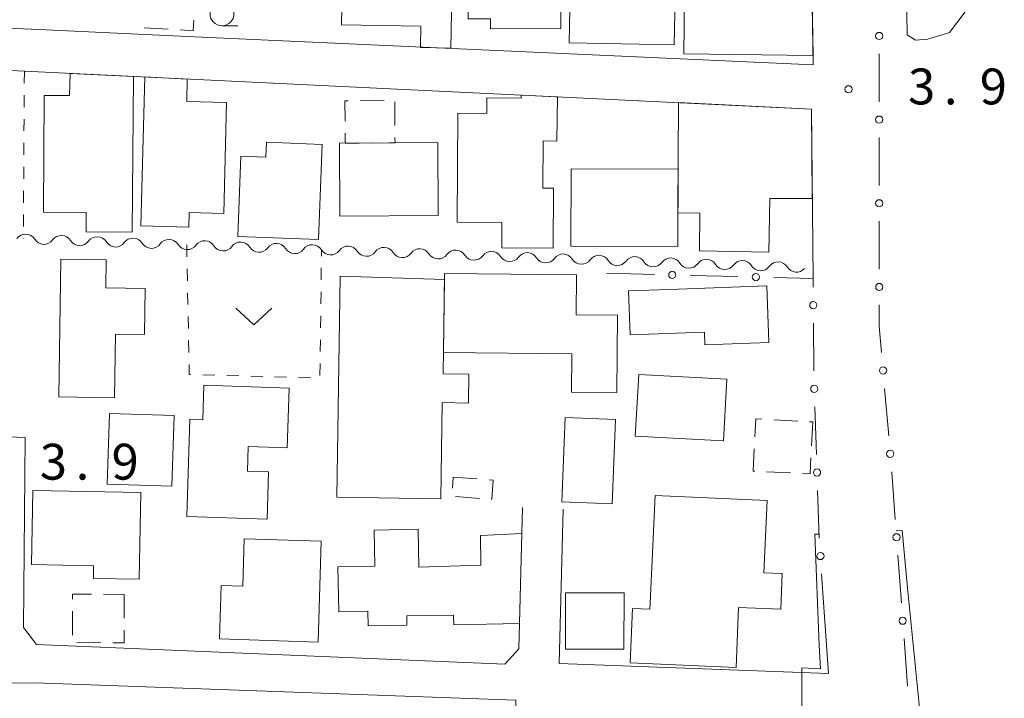
# Model space of a CAD drawing. Units: millimetres. Extents: x -78000 to -75999, y 34500 to 36000.
# Drawn here: x -76690 to -76587, y 35068 to 35139 of the extents above; entities that cross this region are included whole.
import ezdxf

# ---------------------------------------------------------------- set-up
doc = ezdxf.new("R2010")
doc.units = ezdxf.units.MM
for name, color, linetype, lineweight in [('210100_道路縁（街区線）', 7, 'Continuous', 15), ('300100_普通建物', 7, 'Continuous', 15), ('300300_普通無壁舎', 7, 'Continuous', 9), ('510200_一条河川、細流', 7, 'Continuous', 15), ('613000_垣', 7, 'Continuous', 20), ('630100_植生界', 7, 'Continuous', 9), ('631300_畑', 7, 'Continuous', 9), ('633100_広葉樹林', 7, 'Continuous', 9), ('710200_等高線（主曲線）', 7, 'Continuous', 9), ('731200_図化機測定による標高点', 7, 'Continuous', 20), ('731207_図化機測定による標高点（注記）', 7, 'Continuous', 20)]:
    doc.layers.add(name, color=color, linetype=linetype, lineweight=lineweight)
doc.styles.add('Style-WORKING', font='txt')

msp = doc.modelspace()

# ---------------------------------------------------------------- linework, layer by layer
at = {"layer": '210100_道路縁（街区線）', "flags": 128}
for points in [[(-76768.27, 35166.13), (-76717.21, 35164.3), (-76607.68, 35159.25), (-76607.26, 35134.39), (-76671.95, 35137.31), (-76687.47, 35138.02), (-76704.12, 35138.77), (-76716.48, 35139.32), (-76733.35, 35140.09), (-76768.27, 35141.68)], [(-76768.27, 35137.47), (-76716.36, 35135), (-76715.71, 35134.97), (-76689.74, 35133.71), (-76607.45, 35129.75), (-76607.28, 35112.02)], [(-76736.11, 35068.37), (-76750.05, 35071.08), (-76749.66, 35097.58), (-76733.81, 35097.06), (-76720.87, 35096.64), (-76714.48, 35096.39), (-76689.65, 35095.41), (-76689.82, 35075.53), (-76688.48, 35073.75), (-76639.49, 35071.69), (-76638.05, 35073.29), (-76637.66, 35088.09)], [(-76606.14, 35077.66), (-76605.66, 35070.74), (-76633.81, 35071.77), (-76633.39, 35087.92)], [(-76638.76, 35037.66), (-76638.35, 35067.93), (-76688.65, 35069.75), (-76715.31, 35069.5)]]:
    msp.add_lwpolyline(points, dxfattribs=at)
at = {"layer": '300100_普通建物', "flags": 128}
for points in [[(-76656.57, 35138.56), (-76656.37, 35149.29), (-76654.67, 35149.26), (-76654.6, 35152.96), (-76649.01, 35152.85), (-76649.14, 35145.55), (-76644.97, 35145.47), (-76645.15, 35136.13), (-76648.34, 35136.19), (-76648.29, 35138.41), (-76656.57, 35138.56)], [(-76643.44, 35152.7), (-76635, 35152.52), (-76635.1, 35143.17), (-76633.68, 35143.11), (-76633.65, 35138.19), (-76641, 35138.15), (-76641, 35139.2), (-76643.35, 35139.19), (-76643.44, 35152.7)], [(-76632.77, 35136.66), (-76632.53, 35149.09), (-76630.67, 35149.06), (-76630.61, 35152.33), (-76623.31, 35152.38), (-76623.46, 35144.64), (-76621.64, 35144.7), (-76621.8, 35136.46), (-76632.77, 35136.66)], [(-76620.71, 35141.36), (-76607.37, 35141.18), (-76607.26, 35135.34), (-76620.79, 35135.53), (-76620.71, 35141.36)], [(-76678.32, 35133.16), (-76678.46, 35116.88), (-76683.28, 35116.9), (-76683.27, 35118.94), (-76687.74, 35118.96), (-76687.69, 35131.17), (-76685.02, 35131.16), (-76684.97, 35133.48), (-76678.32, 35133.16)], [(-76668.6, 35130.42), (-76668.9, 35118.83), (-76672.51, 35118.93), (-76672.55, 35117.41), (-76677.55, 35117.54), (-76677.16, 35133.11), (-76672.73, 35132.89), (-76672.74, 35130.53), (-76668.6, 35130.42)], [(-76644.5, 35117.93), (-76644.42, 35129.31), (-76641.4, 35129.3), (-76641.39, 35130.92), (-76637.81, 35130.9), (-76637.79, 35131.21), (-76633.99, 35131.03), (-76634.07, 35126.41), (-76635.49, 35126.42), (-76635.53, 35121.47), (-76634.41, 35121.49), (-76634.45, 35115.21), (-76639.82, 35115.25), (-76639.81, 35117.9), (-76644.5, 35117.93)], [(-76621.35, 35130.42), (-76607.45, 35129.75), (-76607.36, 35120.39), (-76611.8, 35120.41), (-76611.9, 35114.8), (-76619.16, 35114.92), (-76619.1, 35118.86), (-76621.4, 35118.9), (-76621.35, 35130.42)], [(-76658.61, 35126.05), (-76658.99, 35116.11), (-76667.44, 35116.44), (-76667.1, 35124.83), (-76664.5, 35124.73), (-76664.44, 35126.29), (-76658.61, 35126.05)], [(-76646.52, 35126.24), (-76646.47, 35118.62), (-76656.75, 35118.56), (-76656.79, 35126.18), (-76646.52, 35126.24)], [(-76621.41, 35115.37), (-76632.59, 35115.41), (-76632.56, 35123.5), (-76621.38, 35123.46), (-76621.41, 35115.37)], [(-76686.14, 35099.66), (-76685.93, 35114.06), (-76681.2, 35113.99), (-76681.24, 35111.04), (-76677.12, 35110.98), (-76677.19, 35106.17), (-76680.23, 35106.21), (-76680.32, 35099.57), (-76686.14, 35099.66)], [(-76632.51, 35104.15), (-76645.91, 35104.28), (-76645.83, 35112.56), (-76632, 35112.42), (-76632.04, 35108.23), (-76627.72, 35108.19), (-76627.8, 35100.1), (-76632.55, 35100.14), (-76632.51, 35104.15)], [(-76657.08, 35089.15), (-76656.71, 35112.26), (-76645.81, 35111.94), (-76645.97, 35102.08), (-76643.26, 35102.04), (-76643.31, 35099.01), (-76646.05, 35099.05), (-76646.21, 35088.98), (-76657.08, 35089.15)], [(-76611.89, 35105.34), (-76618.58, 35105.09), (-76618.63, 35106.41), (-76626.39, 35106.13), (-76626.56, 35110.76), (-76622.3, 35110.87), (-76612.1, 35111.25), (-76611.89, 35105.34)], [(-76625.51, 35102.01), (-76616.3, 35101.52), (-76616.65, 35095.04), (-76625.86, 35095.53), (-76625.51, 35102.01)], [(-76672.77, 35087.15), (-76672.44, 35097.31), (-76671.09, 35097.27), (-76670.97, 35100.87), (-76662.07, 35100.58), (-76662.27, 35094.32), (-76666.35, 35094.45), (-76666.43, 35091.89), (-76664.2, 35091.82), (-76664.36, 35086.88), (-76672.77, 35087.15)], [(-76680.84, 35097.91), (-76674.08, 35097.7), (-76674.31, 35090.33), (-76681.07, 35090.54), (-76680.84, 35097.91)], [(-76633.56, 35088.67), (-76633.21, 35097.49), (-76627.92, 35097.28), (-76628.27, 35088.46), (-76633.56, 35088.67)], [(-76688.85, 35089.88), (-76677.564, 35089.662), (-76677.74, 35080.58), (-76682.531, 35080.673), (-76682.505, 35081.994), (-76689, 35082.12), (-76688.85, 35089.88)], [(-76623.8, 35089.33), (-76612.09, 35088.83), (-76612.42, 35081.27), (-76610.49, 35081.19), (-76610.66, 35077.44), (-76615.055, 35077.643), (-76615.33, 35071.37), (-76626.41, 35071.85), (-76626.17, 35077.54), (-76624.348, 35077.463), (-76624.32, 35078.07), (-76623.8, 35089.33)], [(-76637.73, 35085.37), (-76637.98, 35075.95), (-76644.85, 35075.82), (-76644.87, 35076.81), (-76649.76, 35076.74), (-76649.76, 35075.79), (-76653.81, 35075.71), (-76653.84, 35077.24), (-76656.86, 35077.18), (-76656.95, 35081.88), (-76653.1, 35081.95), (-76653.17, 35085.73), (-76648.56, 35085.82), (-76648.48, 35081.84), (-76642, 35082.06), (-76642.06, 35085.15), (-76637.73, 35085.37)], [(-76658.7, 35084.56), (-76659.03, 35074.02), (-76669.33, 35074.34), (-76669.16, 35079.92), (-76666.9, 35079.85), (-76666.75, 35084.81), (-76658.7, 35084.56)], [(-76633.15, 35079.17), (-76627.03, 35079.15), (-76627.05, 35073.26), (-76633.16, 35073.28), (-76633.15, 35079.17)]]:
    msp.add_lwpolyline(points, dxfattribs=at)
at = {"layer": '300300_普通無壁舎'}
for p, q in [((-76674.707, 35138.096), (-76677.203, 35138.244)), ((-76654.631, 35130.628), (-76652.131, 35130.643)), ((-76651.014, 35130.515), (-76651, 35128.015)), ((-76650.992, 35126.765), (-76650.989, 35126.213)), ((-76650.989, 35126.213), (-76653.489, 35126.199)), ((-76611.376, 35097.252), (-76608.879, 35097.122)), ((-76607.631, 35097.057), (-76607.31, 35097.04)), ((-76607.31, 35097.04), (-76607.438, 35094.543)), ((-76609.63, 35091.696), (-76612.127, 35091.826)), ((-76644.986, 35090.109), (-76644.9, 35091.27)), ((-76644.9, 35091.27), (-76642.407, 35091.085)), ((-76642.169, 35089.036), (-76644.662, 35089.221)), ((-76681.47, 35079.008), (-76679.31, 35079)), ((-76679.31, 35079), (-76679.315, 35076.5)), ((-76684.717, 35074.75), (-76684.707, 35077.25)), ((-76681.76, 35073.949), (-76684.26, 35073.958))]:
    msp.add_line(p, q, dxfattribs=at)
at = {"layer": '300300_普通無壁舎', "flags": 128}
for points in [[(-76672.016, 35139.056), (-76672.08, 35137.94), (-76673.46, 35138.022)], [(-76656.217, 35128.468), (-76656.23, 35130.619), (-76655.881, 35130.621)], [(-76654.739, 35126.191), (-76656.204, 35126.183), (-76656.21, 35127.218)], [(-76613.35, 35095.48), (-76613.25, 35097.35), (-76612.624, 35097.317)], [(-76613.375, 35091.891), (-76613.54, 35091.9), (-76613.416, 35094.231)], [(-76607.502, 35093.295), (-76607.59, 35091.59), (-76608.382, 35091.631)], [(-76641.16, 35090.992), (-76640.73, 35090.96), (-76640.88, 35088.94), (-76640.923, 35088.943)], [(-76684.702, 35078.5), (-76684.7, 35079.02), (-76682.72, 35079.013)], [(-76679.317, 35075.25), (-76679.32, 35073.94), (-76680.51, 35073.944)]]:
    msp.add_lwpolyline(points, dxfattribs=at)
at = {"layer": '510200_一条河川、細流', "extrusion": (0, 0, -1)}
for centre, start, end in [((76689.623, 35115.541), 35.9862, 92.15656), ((76689.622, 35115.543), 92.11118, 148.28154), ((76685.875, 35115.405), 35.94082, 92.11118), ((76685.875, 35115.405), 92.11118, 148.28154), ((76682.127, 35115.267), 35.94082, 92.11118), ((76682.127, 35115.267), 92.11118, 148.28154), ((76678.38, 35115.128), 35.94082, 92.11118), ((76678.38, 35115.128), 92.11118, 148.28154), ((76674.633, 35114.99), 35.94082, 92.11118), ((76674.633, 35114.99), 92.11208, 148.28244), ((76670.885, 35114.852), 35.94172, 92.11208), ((76670.885, 35114.852), 92.11208, 148.28244), ((76667.138, 35114.714), 35.94172, 92.11208), ((76667.138, 35114.714), 92.11208, 148.28244), ((76663.39, 35114.576), 35.94172, 92.11208), ((76663.39, 35114.576), 92.11208, 148.28244), ((76659.643, 35114.437), 35.94172, 92.11208), ((76659.643, 35114.437), 92.10935, 148.27971), ((76655.895, 35114.299), 35.93898, 92.10935), ((76655.895, 35114.299), 92.10935, 148.27971), ((76652.148, 35114.161), 35.93898, 92.10935), ((76652.148, 35114.161), 92.10935, 148.27971), ((76648.4, 35114.023), 35.93898, 92.10935), ((76648.4, 35114.023), 92.10935, 148.27971), ((76644.653, 35113.885), 35.93898, 92.10935), ((76644.653, 35113.885), 92.10935, 148.27971), ((76640.905, 35113.747), 35.93898, 92.10935), ((76640.905, 35113.747), 92.10935, 148.27971), ((76637.158, 35113.609), 35.93898, 92.10935), ((76637.158, 35113.609), 92.10935, 148.27971), ((76633.41, 35113.471), 35.93898, 92.10935), ((76633.41, 35113.471), 92.10935, 148.27971), ((76629.663, 35113.333), 35.93898, 92.10935), ((76629.663, 35113.333), 92.10935, 148.27971), ((76625.916, 35113.195), 35.93898, 92.10935), ((76625.916, 35113.195), 92.10935, 148.27971), ((76622.168, 35113.057), 35.93898, 92.10935), ((76622.168, 35113.057), 92.10935, 148.27971), ((76618.421, 35112.919), 35.93898, 92.10935), ((76618.421, 35112.919), 92.10935, 148.27971), ((76614.673, 35112.781), 35.93898, 92.10935), ((76614.673, 35112.781), 92.10935, 148.27971), ((76610.926, 35112.643), 35.93898, 92.10935), ((76610.926, 35112.643), 92.10935, 148.27971)]:
    msp.add_arc(centre, 1.128, start, end, dxfattribs=at)
at = {"layer": '510200_一条河川、細流'}
for centre, start, end in [((-76687.702, 35116.731), 211.76921, 324.00843), ((-76683.955, 35116.593), 211.76921, 324.00843), ((-76680.207, 35116.454), 211.76921, 324.00843), ((-76676.46, 35116.316), 211.76921, 324.00843), ((-76672.712, 35116.178), 211.76831, 324.00753), ((-76668.965, 35116.04), 211.76831, 324.00753), ((-76665.218, 35115.902), 211.76831, 324.00753), ((-76661.47, 35115.764), 211.76831, 324.00753), ((-76657.723, 35115.625), 211.77105, 324.01026), ((-76653.975, 35115.487), 211.77105, 324.01026), ((-76650.228, 35115.349), 211.77105, 324.01026), ((-76646.48, 35115.211), 211.77105, 324.01026), ((-76642.733, 35115.073), 211.77105, 324.01026), ((-76638.985, 35114.935), 211.77105, 324.01026), ((-76635.238, 35114.797), 211.77105, 324.01026), ((-76631.49, 35114.659), 211.77105, 324.01026), ((-76627.743, 35114.521), 211.77105, 324.01026), ((-76623.996, 35114.383), 211.77105, 324.01026), ((-76620.248, 35114.245), 211.77105, 324.01026), ((-76616.501, 35114.107), 211.77105, 324.01026), ((-76612.753, 35113.969), 211.77105, 324.01026), ((-76609.006, 35113.831), 211.77104, 317.4146)]:
    msp.add_arc(centre, 1.13, start, end, dxfattribs=at)
at = {"layer": '613000_垣'}
for p, q in [((-76600.361, 35130.523), (-76600.364, 35135.523)), ((-76600.357, 35121.773), (-76600.359, 35126.773)), ((-76600.353, 35113.023), (-76600.355, 35118.023)), ((-76628.87, 35112.59), (-76623.872, 35112.458)), ((-76620.123, 35112.359), (-76615.125, 35112.227)), ((-76607.236, 35107.368), (-76607.189, 35102.368)), ((-76599.365, 35095.565), (-76599.792, 35100.547)), ((-76607.088, 35098.62), (-76606.922, 35093.622)), ((-76606.797, 35089.874), (-76606.631, 35084.877)), ((-76598.04, 35078.116), (-76598.405, 35083.102)), ((-76606.377, 35081.136), (-76606.14, 35077.66)), ((-76597.4, 35069.389), (-76597.765, 35074.376))]:
    msp.add_line(p, q, dxfattribs=at)
at = {"layer": '613000_垣', "flags": 128}
for points in [[(-76611.376, 35112.128), (-76607.28, 35112.02), (-76607.272, 35111.118)], [(-76600.112, 35104.283), (-76600.35, 35107.06), (-76600.351, 35109.273)], [(-76598.679, 35086.842), (-76599.04, 35091.77), (-76599.045, 35091.829)]]:
    msp.add_lwpolyline(points, dxfattribs=at)
at = {"layer": '613000_垣'}
for centre in [(-76600.364, 35137.398), (-76600.36, 35128.648), (-76600.356, 35119.898), (-76621.997, 35112.409), (-76613.25, 35112.178), (-76600.352, 35111.148), (-76607.254, 35109.243), (-76599.952, 35102.415), (-76607.15, 35100.493), (-76599.205, 35093.697), (-76606.859, 35091.748), (-76598.542, 35084.972), (-76606.504, 35083.006), (-76597.903, 35076.246)]:
    msp.add_circle(centre, 0.375, dxfattribs=at)
at = {"layer": '630100_植生界'}
for p, q in [((-76689.74, 35133.71), (-76689.749, 35132.46)), ((-76689.757, 35131.21), (-76689.766, 35129.96)), ((-76689.774, 35128.71), (-76689.783, 35127.46)), ((-76689.791, 35126.21), (-76689.8, 35124.96)), ((-76689.808, 35123.71), (-76689.817, 35122.46)), ((-76689.826, 35121.21), (-76689.834, 35119.96)), ((-76689.843, 35118.71), (-76689.851, 35117.46)), ((-76689.86, 35116.21), (-76689.86, 35116.18)), ((-76672.77, 35115.55), (-76672.745, 35114.3)), ((-76658.678, 35114.382), (-76658.67, 35115.03)), ((-76672.72, 35113.05), (-76672.695, 35111.801)), ((-76658.71, 35111.882), (-76658.694, 35113.132)), ((-76672.671, 35110.551), (-76672.646, 35109.301)), ((-76658.742, 35109.382), (-76658.726, 35110.632)), ((-76672.621, 35108.051), (-76672.596, 35106.802)), ((-76658.773, 35106.882), (-76658.757, 35108.132)), ((-76672.571, 35105.552), (-76672.546, 35104.302)), ((-76658.805, 35104.382), (-76658.789, 35105.632)), ((-76658.837, 35101.883), (-76658.821, 35103.132)), ((-76671.073, 35101.942), (-76669.824, 35101.909)), ((-76668.574, 35101.877), (-76667.324, 35101.844)), ((-76666.075, 35101.811), (-76664.825, 35101.778)), ((-76663.576, 35101.745), (-76662.326, 35101.712)), ((-76661.077, 35101.679), (-76659.827, 35101.646))]:
    msp.add_line(p, q, dxfattribs=at)
at = {"layer": '630100_植生界', "flags": 128}
msp.add_lwpolyline([(-76672.521, 35103.052), (-76672.5, 35101.98), (-76672.323, 35101.975)], dxfattribs=at)
at = {"layer": '631300_畑', "flags": 128}
msp.add_lwpolyline([(-76667.635, 35108.935), (-76665.76, 35107.185), (-76663.885, 35108.935)], dxfattribs=at)
at = {"layer": '633100_広葉樹林'}
msp.add_line((-76669.08, 35138.47), (-76667.413, 35138.47), dxfattribs=at)
msp.add_circle((-76669.08, 35139.72), 1.25, dxfattribs=at)
at = {"layer": '710200_等高線（主曲線）', "flags": 128}
for points in [[(-76598.282, 35189.586), (-76597.432, 35137.52), (-76596.578, 35136.941), (-76595.29, 35137.073), (-76592.996, 35137.769), (-76589.825, 35141.988)], [(-76594.259, 35050.342), (-76594.403, 35052.599), (-76596.178, 35067.502), (-76597.41, 35079.672), (-76597.956, 35085.68), (-76598.592, 35085.653)], [(-76606.626, 35085.311), (-76607.077, 35085.292), (-76606.63, 35073.638), (-76606.48, 35071.2), (-76608.446, 35071.324), (-76608.451, 35066.389), (-76605.78, 35063.914), (-76605.52, 35063.156), (-76605.478, 35060.86), (-76605.492, 35058.483), (-76605.484, 35057.857)]]:
    msp.add_lwpolyline(points, dxfattribs=at)
at = {"layer": '731200_図化機測定による標高点'}
msp.add_circle((-76603.56, 35131.82), 0.375, dxfattribs=at)

# ---------------------------------------------------------------- texts
at = {"layer": '731207_図化機測定による標高点（注記）', "style": 'Style-WORKING'}
for s, p in [('3', (-76597.34, 35130.24)), ('9', (-76589.84, 35130.24)), ('.', (-76593.59, 35130.24)), ('3', (-76688.127, 35091)), ('9', (-76680.627, 35091)), ('.', (-76684.377, 35091))]:
    msp.add_text(s, height=3.75, dxfattribs=at).set_placement(p)

doc.saveas('drawing.dxf')
